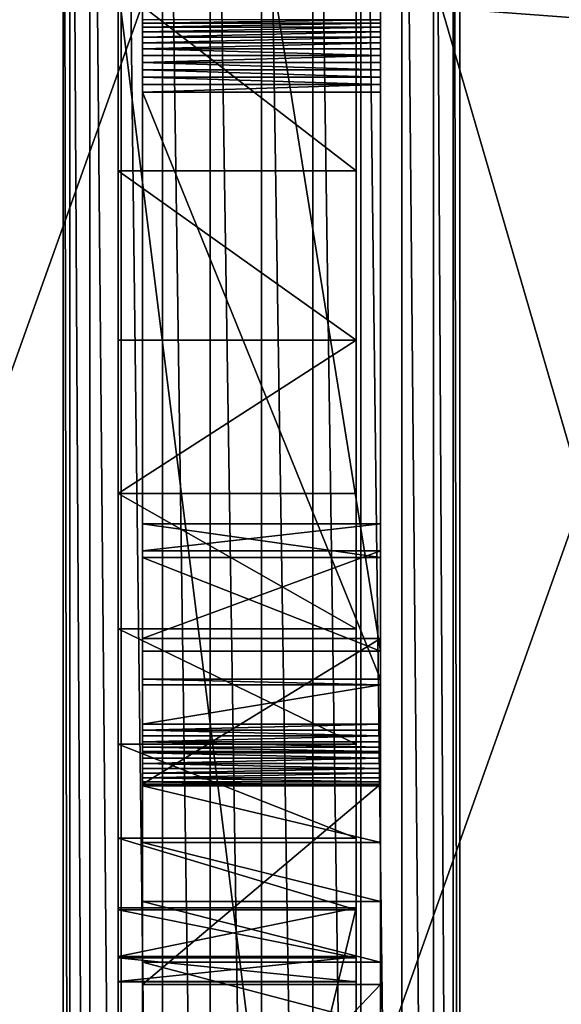
# Model space of a CAD drawing. Extents: x 0 to 96, y 0 to 67.5.
# Drawn here: x 5.1 to 6, y 6.9 to 8.4 of the extents above; entities that cross this region are included whole.
import ezdxf

# ---------------------------------------------------------------- set-up
doc = ezdxf.new("R2010")
doc.units = 0
doc.header["$MEASUREMENT"] = 0
doc.layers.get('0').update_dxf_attribs({"color": 13, "linetype": 'CONTINUOUS'})
doc.layers.add('CADDETAILS-1-FINE', color=1, linetype='CONTINUOUS')

# ---------------------------------------------------------------- blocks, each defined once
blk = doc.blocks.new('SEAT_BASE_PLATE')
mesh = blk.add_polyface()
corners = [(1.6875, 9.3125), (1.6981, 3.5809), (1.6875, 3.5), (1.6981, 9.2316), (1.7294, 3.6562), (1.7294, 9.1562), (1.779, 3.721), (1.779, 9.0915), (1.8437, 3.7706), (1.8437, 9.0419), (1.9191, 3.8019), (1.9191, 9.0106), (2, 3.8125), (2, 9), (2.0809, 3.8019), (2.0809, 9.0106), (2.1562, 3.7706), (2.1562, 9.0419), (2.221, 3.721), (2.221, 9.0915), (2.2706, 3.6562), (2.2706, 9.1562), (2.3019, 3.5809), (2.3019, 9.2316), (2.3125, 3.5), (2.3125, 9.3125), (2.3125, 0.6875), (0.5, 10), (1.6981, 9.3934), (1.7294, 9.4687), (1.779, 9.5335), (1.8437, 9.5831), (1.9191, 9.6144), (3.5, 10), (2, 9.625), (2.0809, 9.6144), (2.1562, 9.5831), (2.221, 9.5335), (2.2706, 9.4687), (2.3019, 9.3934), (3.5, 0), (3.6294, 0.017), (3.6294, 9.983), (3.75, 0.067), (3.75, 9.933), (3.8536, 0.1464), (3.8536, 9.8536), (3.933, 0.25), (3.933, 9.75), (3.983, 0.3706), (3.983, 9.6294), (4, 0.5), (4, 9.5), (0, 9.5), (0.017, 0.3706), (0, 0.5), (0.017, 9.6294), (0.067, 0.25), (0.067, 9.75), (0.1464, 0.1464), (0.1464, 9.8536), (0.25, 0.067), (0.25, 9.933), (0.3706, 0.017), (0.3706, 9.983), (0.5, 0), (1.6875, 0.6875), (1.6981, 0.6066), (1.7294, 0.5312), (1.779, 0.4665), (1.8437, 0.4169), (1.9191, 0.3856), (2, 0.375), (2.0809, 0.3856), (2.1562, 0.4169), (2.221, 0.4665), (2.2706, 0.5312), (2.3019, 0.6066), (1.6981, 3.4191), (1.6981, 0.7684), (1.7294, 3.3437), (1.7294, 0.8437), (1.779, 3.279), (1.779, 0.9085), (1.8437, 3.2294), (1.8437, 0.9581), (1.9191, 3.1981), (1.9191, 0.9894), (2, 3.1875), (2, 1), (2.0809, 3.1981), (2.0809, 0.9894), (2.1562, 3.2294), (2.1562, 0.9581), (2.221, 3.279), (2.221, 0.9085), (2.2706, 3.3437), (2.2706, 0.8437), (2.3019, 3.4191), (2.3019, 0.7684)]
mesh.append_faces([[corners[k] for k in face] for face in [(51, 50, 52), (53, 54, 55)]], dxfattribs={"vtx0": -1})
mesh.append_faces([[corners[k] for k in face] for face in [(1, 3, 4), (4, 5, 6), (6, 7, 8), (8, 9, 10), (10, 11, 12), (12, 13, 14), (14, 15, 16), (16, 17, 18), (18, 19, 20), (20, 21, 22), (22, 23, 24), (0, 27, 28), (28, 27, 29), (29, 27, 30), (30, 27, 31), (31, 27, 32), (32, 33, 34), (34, 33, 35), (35, 33, 36), (36, 33, 37), (37, 33, 38), (38, 33, 39), (39, 33, 25), (40, 33, 41), (41, 42, 43), (43, 44, 45), (45, 46, 47), (47, 48, 49), (49, 50, 51), (54, 56, 57), (57, 58, 59), (59, 60, 61), (61, 62, 63), (63, 64, 65), (65, 71, 40), (78, 66, 2), (66, 78, 79), (79, 80, 81), (81, 82, 83), (83, 84, 85), (85, 86, 87), (87, 88, 89), (89, 90, 91), (91, 92, 93), (93, 94, 95), (95, 96, 97), (97, 98, 99), (99, 24, 26)]], dxfattribs={"vtx0": -1, "vtx1": -1})
mesh.append_faces([[corners[k] for k in face] for face in [(24, 25, 26), (27, 0, 2), (25, 33, 40), (65, 27, 66), (66, 27, 2), (40, 26, 25)]], dxfattribs={"vtx0": -1, "vtx1": -1, "vtx2": -1})
mesh.append_faces([[corners[k] for k in face] for face in [(0, 1, 2), (1, 0, 3), (4, 3, 5), (6, 5, 7), (8, 7, 9), (10, 9, 11), (12, 11, 13), (14, 13, 15), (16, 15, 17), (18, 17, 19), (20, 19, 21), (22, 21, 23), (24, 23, 25), (32, 27, 33), (41, 33, 42), (43, 42, 44), (45, 44, 46), (47, 46, 48), (49, 48, 50), (54, 53, 56), (57, 56, 58), (59, 58, 60), (61, 60, 62), (63, 62, 64), (65, 64, 27), (65, 66, 67), (65, 67, 68), (65, 68, 69), (65, 69, 70), (65, 70, 71), (40, 71, 72), (40, 72, 73), (40, 73, 74), (40, 74, 75), (40, 75, 76), (40, 76, 77), (40, 77, 26), (79, 78, 80), (81, 80, 82), (83, 82, 84), (85, 84, 86), (87, 86, 88), (89, 88, 90), (91, 90, 92), (93, 92, 94), (95, 94, 96), (97, 96, 98), (99, 98, 24)]], dxfattribs={"vtx0": -1, "vtx2": -1})
mesh = blk.add_polyface()
corners = [(1.6875, 0.6875, 0.375), (1.6981, 3.4191, 0.375), (1.6875, 3.5, 0.375), (1.6981, 0.7684, 0.375), (1.7294, 3.3437, 0.375), (1.7294, 0.8437, 0.375), (1.779, 3.279, 0.375), (1.779, 0.9085, 0.375), (1.8437, 3.2294, 0.375), (1.8437, 0.9581, 0.375), (1.9191, 3.1981, 0.375), (1.9191, 0.9894, 0.375), (2, 3.1875, 0.375), (2, 1, 0.375), (2.0809, 3.1981, 0.375), (2.0809, 0.9894, 0.375), (2.1562, 3.2294, 0.375), (2.1562, 0.9581, 0.375), (2.221, 3.279, 0.375), (2.221, 0.9085, 0.375), (2.2706, 3.3437, 0.375), (2.2706, 0.8437, 0.375), (2.3019, 3.4191, 0.375), (2.3019, 0.7684, 0.375), (2.3125, 3.5, 0.375), (2.3125, 0.6875, 0.375), (0.017, 0.3706, 0.375), (0, 9.5, 0.375), (0, 0.5, 0.375), (0.017, 9.6294, 0.375), (0.067, 0.25, 0.375), (0.067, 9.75, 0.375), (0.1464, 0.1464, 0.375), (0.1464, 9.8536, 0.375), (0.25, 0.067, 0.375), (0.25, 9.933, 0.375), (0.3706, 0.017, 0.375), (0.3706, 9.983, 0.375), (0.5, 0, 0.375), (0.5, 10, 0.375), (1.6981, 0.6066, 0.375), (1.7294, 0.5312, 0.375), (1.779, 0.4665, 0.375), (1.8437, 0.4169, 0.375), (1.9191, 0.3856, 0.375), (3.5, 0, 0.375), (2, 0.375, 0.375), (2.0809, 0.3856, 0.375), (2.1562, 0.4169, 0.375), (2.221, 0.4665, 0.375), (2.2706, 0.5312, 0.375), (2.3019, 0.6066, 0.375), (2.3125, 9.3125, 0.375), (1.9191, 9.6144, 0.375), (3.5, 10, 0.375), (1.8437, 9.5831, 0.375), (1.779, 9.5335, 0.375), (1.7294, 9.4687, 0.375), (1.6981, 9.3934, 0.375), (1.6875, 9.3125, 0.375), (2, 9.625, 0.375), (2.0809, 9.6144, 0.375), (2.1562, 9.5831, 0.375), (2.221, 9.5335, 0.375), (2.2706, 9.4687, 0.375), (2.3019, 9.3934, 0.375), (3.6294, 0.017, 0.375), (3.6294, 9.983, 0.375), (3.75, 0.067, 0.375), (3.75, 9.933, 0.375), (3.8536, 0.1464, 0.375), (3.8536, 9.8536, 0.375), (3.933, 0.25, 0.375), (3.933, 9.75, 0.375), (3.983, 0.3706, 0.375), (3.983, 9.6294, 0.375), (4, 0.5, 0.375), (4, 9.5, 0.375), (1.6981, 3.5809, 0.375), (1.6981, 9.2316, 0.375), (1.7294, 3.6562, 0.375), (1.7294, 9.1562, 0.375), (1.779, 3.721, 0.375), (1.779, 9.0915, 0.375), (1.8437, 3.7706, 0.375), (1.8437, 9.0419, 0.375), (1.9191, 3.8019, 0.375), (1.9191, 9.0106, 0.375), (2, 3.8125, 0.375), (2, 9, 0.375), (2.0809, 3.8019, 0.375), (2.0809, 9.0106, 0.375), (2.1562, 3.7706, 0.375), (2.1562, 9.0419, 0.375), (2.221, 3.721, 0.375), (2.221, 9.0915, 0.375), (2.2706, 3.6562, 0.375), (2.2706, 9.1562, 0.375), (2.3019, 3.5809, 0.375), (2.3019, 9.2316, 0.375)]
mesh.append_faces([[corners[k] for k in face] for face in [(26, 27, 28), (75, 76, 77)]], dxfattribs={"vtx0": -1})
mesh.append_faces([[corners[k] for k in face] for face in [(1, 3, 4), (4, 5, 6), (6, 7, 8), (8, 9, 10), (10, 11, 12), (12, 13, 14), (14, 15, 16), (16, 17, 18), (18, 19, 20), (20, 21, 22), (22, 23, 24), (27, 26, 29), (29, 30, 31), (31, 32, 33), (33, 34, 35), (35, 36, 37), (37, 38, 39), (0, 38, 40), (40, 38, 41), (41, 38, 42), (42, 38, 43), (43, 38, 44), (44, 45, 46), (46, 45, 47), (47, 45, 48), (48, 45, 49), (49, 45, 50), (50, 45, 51), (51, 45, 25), (39, 53, 54), (53, 39, 55), (55, 39, 56), (56, 39, 57), (57, 39, 58), (58, 39, 59), (54, 66, 67), (67, 68, 69), (69, 70, 71), (71, 72, 73), (73, 74, 75), (78, 59, 2), (59, 78, 79), (79, 80, 81), (81, 82, 83), (83, 84, 85), (85, 86, 87), (87, 88, 89), (89, 90, 91), (91, 92, 93), (93, 94, 95), (95, 96, 97), (97, 98, 99), (99, 24, 52)]], dxfattribs={"vtx0": -1, "vtx1": -1})
mesh.append_faces([[corners[k] for k in face] for face in [(39, 38, 0), (39, 0, 2), (25, 45, 52), (59, 39, 2), (54, 52, 45), (52, 24, 25)]], dxfattribs={"vtx0": -1, "vtx1": -1, "vtx2": -1})
mesh.append_faces([[corners[k] for k in face] for face in [(0, 1, 2), (1, 0, 3), (4, 3, 5), (6, 5, 7), (8, 7, 9), (10, 9, 11), (12, 11, 13), (14, 13, 15), (16, 15, 17), (18, 17, 19), (20, 19, 21), (22, 21, 23), (24, 23, 25), (29, 26, 30), (31, 30, 32), (33, 32, 34), (35, 34, 36), (37, 36, 38), (44, 38, 45), (54, 53, 60), (54, 60, 61), (54, 61, 62), (54, 62, 63), (54, 63, 64), (54, 64, 65), (54, 65, 52), (54, 45, 66), (67, 66, 68), (69, 68, 70), (71, 70, 72), (73, 72, 74), (75, 74, 76), (79, 78, 80), (81, 80, 82), (83, 82, 84), (85, 84, 86), (87, 86, 88), (89, 88, 90), (91, 90, 92), (93, 92, 94), (95, 94, 96), (97, 96, 98), (99, 98, 24)]], dxfattribs={"vtx0": -1, "vtx2": -1})
blk = doc.blocks.new('GROUP_8')
mesh = blk.add_polyface()
corners = [(64, 0, 0.375), (60, 13.75, 0.375), (60, 0, 0.375), (64, 13.75, 0.375)]
mesh.append_faces([[corners[k] for k in face] for face in [(0, 1, 2), (1, 0, 3)]], dxfattribs={"vtx0": -1})
mesh = blk.add_polyface()
corners = [(60, 13.75), (64, 0), (60, 0), (64, 13.75)]
mesh.append_faces([[corners[k] for k in face] for face in [(0, 1, 2), (1, 0, 3)]], dxfattribs={"vtx0": -1})
blk = doc.blocks.new('GROUP_2')
mesh = blk.add_polyface()
corners = [(0, 2.7366), (2.5, 9.7371, 15.7233), (2.5, 2.7366), (0, 9.7371, 15.7233)]
mesh.append_faces([[corners[k] for k in face] for face in [(0, 1, 2), (1, 0, 3)]], dxfattribs={"vtx0": -1})
mesh = blk.add_polyface()
corners = [(2.5, 7.0283, 15.7858), (0, 0), (2.5, 0), (0, 7.0283, 15.7858)]
mesh.append_faces([[corners[k] for k in face] for face in [(0, 1, 2), (1, 0, 3)]], dxfattribs={"vtx0": -1})
blk = doc.blocks.new('GROUP_18')
for p, q in [((0, 0), (0, 1.55, 3.4814)), ((0, 1.55, 3.4814), (0.375, 1.55, 3.4814)), ((0.375, 0), (0.375, 1.55, 3.4814))]:
    blk.add_line(p, q)
at = {"layer": 'CADDETAILS-1-FINE'}
for p, q in [((0, 3), (0, 0)), ((0.375, 3), (0.375, 0)), ((0, 2.711, 0.1784), (0.375, 2.711, 0.1784)), ((0, 2.444, 0.3884), (0.375, 2.444, 0.3884)), ((0, 2.2024, 0.6272), (0.375, 2.2024, 0.6272)), ((0, 1.9894, 0.8918), (0.375, 1.9894, 0.8918)), ((0, 1.8077, 1.1787), (0.375, 1.8077, 1.1787)), ((0, 1.6596, 1.4844), (0.375, 1.6596, 1.4844)), ((0, 1.5469, 1.8048), (0.375, 1.5469, 1.8048)), ((0, 1.4731, 3.1505), (0.375, 1.4731, 3.1505)), ((0, 1.4727, 3.1482), (0.375, 1.4727, 3.1482)), ((0, 1.4712, 2.1359), (0.375, 1.4712, 2.1359)), ((0, 1.4341, 2.8131), (0.375, 1.4341, 2.8131)), ((0, 1.4335, 2.4735), (0.375, 1.4335, 2.4735))]:
    blk.add_line(p, q, dxfattribs=at)
at = {"layer": 'CADDETAILS-1-FINE', "extrusion": (-1, -4.88374e-15, -8.12909e-15)}
for centre in [(-4.429, 2.6378), (-4.429, 2.6378, -0.375)]:
    blk.add_arc(centre, 3, 298.4454, 9.8403, dxfattribs=at)
at = {"layer": 'CADDETAILS-1-FINE', "extrusion": (-1, -1.40272e-14, 2.28205e-15)}
for centre in [(-4.429, 2.6378), (-4.429, 2.6378, -0.375)]:
    blk.add_arc(centre, 3, 9.8403, 16.3307, dxfattribs=at)
mesh = blk.add_polyface()
corners = [(0, 0), (0, 1.4341, 2.8131), (0, 1.4335, 2.4735), (0, 1.4727, 3.1482), (0, 1.4731, 3.1505), (0, 1.55, 3.4814), (0, 2.711, 0.1784), (0, 3), (0, 2.444, 0.3884), (0, 2.2024, 0.6272), (0, 1.9894, 0.8918), (0, 1.8077, 1.1787), (0, 1.6596, 1.4844), (0, 1.5469, 1.8048), (0, 1.4712, 2.1359)]
mesh.append_faces([[corners[k] for k in face] for face in [(4, 0, 5), (0, 6, 7)]], dxfattribs={"vtx0": -1})
mesh.append_faces([[corners[k] for k in face] for face in [(1, 0, 3), (3, 0, 4), (6, 0, 8), (8, 0, 9), (9, 0, 10), (10, 0, 11), (11, 0, 12), (12, 0, 13), (13, 0, 14), (14, 0, 2)]], dxfattribs={"vtx0": -1, "vtx1": -1})
mesh.append_faces([[corners[k] for k in face] for face in [(0, 1, 2)]], dxfattribs={"vtx0": -1, "vtx2": -1})
mesh = blk.add_polyface()
corners = [(0, 3), (0.375, 0), (0, 0), (0.375, 3)]
mesh.append_faces([[corners[k] for k in face] for face in [(0, 1, 2), (1, 0, 3)]], dxfattribs={"vtx0": -1})
mesh = blk.add_polyface()
corners = [(0.375, 2.711, 0.1784), (0, 3), (0, 2.711, 0.1784), (0.375, 3)]
mesh.append_faces([[corners[k] for k in face] for face in [(0, 1, 2), (1, 0, 3)]], dxfattribs={"vtx0": -1})
mesh = blk.add_polyface()
corners = [(0.375, 0), (0.375, 1.4712, 2.1359), (0.375, 1.4335, 2.4735), (0.375, 1.5469, 1.8048), (0.375, 1.6596, 1.4844), (0.375, 1.8077, 1.1787), (0.375, 1.9894, 0.8918), (0.375, 2.2024, 0.6272), (0.375, 2.444, 0.3884), (0.375, 2.711, 0.1784), (0.375, 3), (0.375, 1.4731, 3.1505), (0.375, 1.55, 3.4814), (0.375, 1.4727, 3.1482), (0.375, 1.4341, 2.8131)]
mesh.append_faces([[corners[k] for k in face] for face in [(9, 0, 10), (0, 11, 12)]], dxfattribs={"vtx0": -1})
mesh.append_faces([[corners[k] for k in face] for face in [(1, 0, 3), (3, 0, 4), (4, 0, 5), (5, 0, 6), (6, 0, 7), (7, 0, 8), (8, 0, 9), (11, 0, 13), (13, 0, 14), (14, 0, 2)]], dxfattribs={"vtx0": -1, "vtx1": -1})
mesh.append_faces([[corners[k] for k in face] for face in [(0, 1, 2)]], dxfattribs={"vtx0": -1, "vtx2": -1})
mesh = blk.add_polyface()
corners = [(0.375, 2.444, 0.3884), (0, 2.711, 0.1784), (0, 2.444, 0.3884), (0.375, 2.711, 0.1784)]
mesh.append_faces([[corners[k] for k in face] for face in [(0, 1, 2), (1, 0, 3)]], dxfattribs={"vtx0": -1})
mesh = blk.add_polyface()
corners = [(0, 2.2024, 0.6272), (0.375, 2.444, 0.3884), (0, 2.444, 0.3884), (0.375, 2.2024, 0.6272)]
mesh.append_faces([[corners[k] for k in face] for face in [(0, 1, 2), (1, 0, 3)]], dxfattribs={"vtx0": -1})
mesh = blk.add_polyface()
corners = [(0, 2.2024, 0.6272), (0.375, 1.9894, 0.8918), (0.375, 2.2024, 0.6272), (0, 1.9894, 0.8918)]
mesh.append_faces([[corners[k] for k in face] for face in [(0, 1, 2), (1, 0, 3)]], dxfattribs={"vtx0": -1})
mesh = blk.add_polyface()
corners = [(0, 1.9894, 0.8918), (0.375, 1.8077, 1.1787), (0.375, 1.9894, 0.8918), (0, 1.8077, 1.1787)]
mesh.append_faces([[corners[k] for k in face] for face in [(0, 1, 2), (1, 0, 3)]], dxfattribs={"vtx0": -1})
mesh = blk.add_polyface()
corners = [(0, 1.8077, 1.1787), (0.375, 1.6596, 1.4844), (0.375, 1.8077, 1.1787), (0, 1.6596, 1.4844)]
mesh.append_faces([[corners[k] for k in face] for face in [(0, 1, 2), (1, 0, 3)]], dxfattribs={"vtx0": -1})
mesh = blk.add_polyface()
corners = [(0, 1.6596, 1.4844), (0.375, 1.5469, 1.8048), (0.375, 1.6596, 1.4844), (0, 1.5469, 1.8048)]
mesh.append_faces([[corners[k] for k in face] for face in [(0, 1, 2), (1, 0, 3)]], dxfattribs={"vtx0": -1})
mesh = blk.add_polyface()
corners = [(0.375, 1.55, 3.4814), (0, 0), (0.375, 0), (0, 1.55, 3.4814)]
mesh.append_faces([[corners[k] for k in face] for face in [(0, 1, 2), (1, 0, 3)]], dxfattribs={"vtx0": -1})
mesh = blk.add_polyface()
corners = [(0, 1.4731, 3.1505), (0.375, 1.55, 3.4814), (0.375, 1.4731, 3.1505), (0, 1.55, 3.4814)]
mesh.append_faces([[corners[k] for k in face] for face in [(0, 1, 2), (1, 0, 3)]], dxfattribs={"vtx0": -1})
mesh = blk.add_polyface()
corners = [(0, 1.5469, 1.8048), (0.375, 1.4712, 2.1359), (0.375, 1.5469, 1.8048), (0, 1.4712, 2.1359)]
mesh.append_faces([[corners[k] for k in face] for face in [(0, 1, 2), (1, 0, 3)]], dxfattribs={"vtx0": -1})
mesh = blk.add_polyface()
corners = [(0, 1.4727, 3.1482), (0.375, 1.4731, 3.1505), (0.375, 1.4727, 3.1482), (0, 1.4731, 3.1505)]
mesh.append_faces([[corners[k] for k in face] for face in [(0, 1, 2), (1, 0, 3)]], dxfattribs={"vtx0": -1})
mesh = blk.add_polyface()
corners = [(0, 1.4341, 2.8131), (0.375, 1.4727, 3.1482), (0.375, 1.4341, 2.8131), (0, 1.4727, 3.1482)]
mesh.append_faces([[corners[k] for k in face] for face in [(0, 1, 2), (1, 0, 3)]], dxfattribs={"vtx0": -1})
mesh = blk.add_polyface()
corners = [(0, 1.4712, 2.1359), (0.375, 1.4335, 2.4735), (0.375, 1.4712, 2.1359), (0, 1.4335, 2.4735)]
mesh.append_faces([[corners[k] for k in face] for face in [(0, 1, 2), (1, 0, 3)]], dxfattribs={"vtx0": -1})
mesh = blk.add_polyface()
corners = [(0, 1.4335, 2.4735), (0.375, 1.4341, 2.8131), (0.375, 1.4335, 2.4735), (0, 1.4341, 2.8131)]
mesh.append_faces([[corners[k] for k in face] for face in [(0, 1, 2), (1, 0, 3)]], dxfattribs={"vtx0": -1})
blk = doc.blocks.new('GROUP_17')
for p, q in [((0, 6.0232, 5.25), (0, 3.6857)), ((0.375, 6.0232, 5.25), (0.375, 3.6857)), ((0, 3.6857), (0.375, 3.6857))]:
    blk.add_line(p, q)
at = {"layer": 'CADDETAILS-1-FINE'}
for p, q in [((0, 4.6749, 4.1884), (0.375, 4.6749, 4.1884)), ((0, 4.6685, 4.1783), (0.375, 4.6685, 4.1783)), ((0, 4.6612, 4.1688), (0.375, 4.6612, 4.1688)), ((0, 4.653, 4.1601), (0.375, 4.653, 4.1601)), ((0, 4.6439, 4.1522), (0.375, 4.6439, 4.1522)), ((0, 4.6342, 4.1452), (0.375, 4.6342, 4.1452)), ((0, 4.6238, 4.1391), (0.375, 4.6238, 4.1391)), ((0, 4.613, 4.1341), (0.375, 4.613, 4.1341)), ((0, 4.6016, 4.1301), (0.375, 4.6016, 4.1301)), ((0, 4.59, 4.1273), (0.375, 4.59, 4.1273)), ((0, 4.5781, 4.1256), (0.375, 4.5781, 4.1256)), ((0, 4.5661, 4.125), (0.375, 4.5661, 4.125)), ((0, 3.6416, 4.125), (0, 4.5661, 4.125)), ((0.375, 3.6416, 4.125), (0.375, 4.5661, 4.125)), ((0, 3.8865, 1.2191), (0, 3.8334, 0.6017)), ((0, 3.8435, 1.8372), (0, 3.8865, 1.2191)), ((0.375, 3.8435, 1.8372), (0.375, 3.8865, 1.2191)), ((0.375, 3.8865, 1.2191), (0.375, 3.8334, 0.6017)), ((0, 3.7056, 2.4413), (0, 3.8435, 1.8372)), ((0, 3.8334, 0.6017), (0, 3.6857)), ((0.375, 3.7056, 2.4413), (0.375, 3.8435, 1.8372)), ((0.375, 3.8334, 0.6017), (0.375, 3.6857)), ((0, 3.476, 3.0168), (0, 3.7056, 2.4413)), ((0.375, 3.476, 3.0168), (0.375, 3.7056, 2.4413)), ((0, 3.6416, 4.125), (0.375, 3.6416, 4.125)), ((0, 3.6324, 4.1253), (0, 3.6416, 4.125)), ((0, 3.6324, 4.1253), (0.375, 3.6324, 4.1253)), ((0, 3.5706, 4.125), (0, 3.6324, 4.1253)), ((0.375, 3.6324, 4.1253), (0.375, 3.6416, 4.125)), ((0.375, 3.5706, 4.125), (0.375, 3.6324, 4.1253)), ((0, 3.5706, 4.125), (0.375, 3.5706, 4.125)), ((0, 3.5706, 4.125), (0, 3.5614, 4.1253)), ((0.375, 3.5706, 4.125), (0.375, 3.5614, 4.1253)), ((0, 3.5614, 4.1253), (0.375, 3.5614, 4.1253)), ((0, 3.5614, 4.1253), (0, 3.5522, 4.1264)), ((0, 3.5522, 4.1264), (0.375, 3.5522, 4.1264)), ((0, 3.5522, 4.1264), (0, 3.5431, 4.1281)), ((0.375, 3.5614, 4.1253), (0.375, 3.5522, 4.1264)), ((0.375, 3.5522, 4.1264), (0.375, 3.5431, 4.1281)), ((0, 3.5431, 4.1281), (0.375, 3.5431, 4.1281)), ((0, 3.5431, 4.1281), (0, 3.5342, 4.1304)), ((0.375, 3.5431, 4.1281), (0.375, 3.5342, 4.1304)), ((0, 3.5342, 4.1304), (0.375, 3.5342, 4.1304)), ((0, 3.5342, 4.1304), (0, 3.5276, 4.1326)), ((0, 3.5276, 4.1326), (0.375, 3.5276, 4.1326)), ((0, 3.5276, 4.1326), (0, 3.5254, 4.1335)), ((0, 3.5254, 4.1335), (0.375, 3.5254, 4.1335)), ((0, 3.5254, 4.1335), (0, 3.517, 4.1371)), ((0.375, 3.5342, 4.1304), (0.375, 3.5276, 4.1326)), ((0.375, 3.5276, 4.1326), (0.375, 3.5254, 4.1335)), ((0.375, 3.5254, 4.1335), (0.375, 3.517, 4.1371)), ((0, 3.517, 4.1371), (0.375, 3.517, 4.1371)), ((0, 3.517, 4.1371), (0, 3.5088, 4.1414)), ((0, 3.5088, 4.1414), (0.375, 3.5088, 4.1414)), ((0, 3.5088, 4.1414), (0, 3.5009, 4.1463)), ((0.375, 3.517, 4.1371), (0.375, 3.5088, 4.1414)), ((0.375, 3.5088, 4.1414), (0.375, 3.5009, 4.1463)), ((0, 3.5009, 4.1463), (0.375, 3.5009, 4.1463)), ((0, 3.5009, 4.1463), (0, 3.4934, 4.1517)), ((0, 3.4934, 4.1517), (0.375, 3.4934, 4.1517)), ((0, 3.4934, 4.1517), (0, 3.4864, 4.1577)), ((0.375, 3.5009, 4.1463), (0.375, 3.4934, 4.1517)), ((0.375, 3.4934, 4.1517), (0.375, 3.4864, 4.1577)), ((0, 3.4864, 4.1577), (0.375, 3.4864, 4.1577)), ((0, 3.4864, 4.1577), (0, 3.4798, 4.1641)), ((0, 3.4798, 4.1641), (0.375, 3.4798, 4.1641)), ((0, 3.4798, 4.1641), (0, 3.4737, 4.1711)), ((0, 3.1604, 3.5499), (0, 3.476, 3.0168)), ((0.375, 3.4864, 4.1577), (0.375, 3.4798, 4.1641)), ((0.375, 3.4798, 4.1641), (0.375, 3.4737, 4.1711)), ((0.375, 3.1604, 3.5499), (0.375, 3.476, 3.0168)), ((0, 3.4737, 4.1711), (0.375, 3.4737, 4.1711)), ((0, 3.3842, 4.2777), (0, 3.4737, 4.1711)), ((0.375, 3.3842, 4.2777), (0.375, 3.4737, 4.1711)), ((0, 3.3842, 4.2777), (0.375, 3.3842, 4.2777)), ((0, 3.2916, 4.3815), (0, 3.3842, 4.2777)), ((0.375, 3.2916, 4.3815), (0.375, 3.3842, 4.2777)), ((0, 3.2916, 4.3815), (0.375, 3.2916, 4.3815)), ((0, 3.1959, 4.4825), (0, 3.2916, 4.3815)), ((0.375, 3.1959, 4.4825), (0.375, 3.2916, 4.3815)), ((0, 3.1959, 4.4825), (0.375, 3.1959, 4.4825)), ((0, 3.0972, 4.5806), (0, 3.1959, 4.4825)), ((0.375, 3.0972, 4.5806), (0.375, 3.1959, 4.4825)), ((0, 2.7661, 4.028), (0, 3.1604, 3.5499)), ((0.375, 2.7661, 4.028), (0.375, 3.1604, 3.5499))]:
    blk.add_line(p, q, dxfattribs=at)
at = {"layer": 'CADDETAILS-1-FINE', "extrusion": (-1, -3.11718e-13, 1.38398e-13)}
for centre in [(-4.5661, 4.25), (-4.5661, 4.25, -0.375)]:
    blk.add_arc(centre, 0.125, 204, 270, dxfattribs=at)
mesh = blk.add_polyface()
corners = [(0, 2.2111, 5.25), (0, 0.6161, 5.1845), (0, 0, 5.25), (0, 1.2148, 5.0247), (0, 1.7815, 4.7743), (0, 2.1567, 4.5321), (0, 2.3028, 4.4394), (0, 2.3155, 5.1875), (0, 2.7661, 4.028), (0, 2.3304, 5.1783), (0, 2.4474, 5.103), (0, 2.5621, 5.0242), (0, 2.6743, 4.942), (0, 2.7841, 4.8565), (0, 3.1604, 3.5499), (0, 2.8912, 4.7677), (0, 2.9167, 4.7457), (0, 2.9956, 4.6757), (0, 3.0972, 4.5806), (0, 3.1959, 4.4825), (0, 3.476, 3.0168), (0, 3.2916, 4.3815), (0, 3.3842, 4.2777), (0, 3.4737, 4.1711), (0, 3.4798, 4.1641), (0, 3.7056, 2.4413), (0, 3.4864, 4.1577), (0, 3.4934, 4.1517), (0, 3.5009, 4.1463), (0, 3.5088, 4.1414), (0, 3.517, 4.1371), (0, 3.5254, 4.1335), (0, 3.5276, 4.1326), (0, 3.5342, 4.1304), (0, 3.5431, 4.1281), (0, 3.5522, 4.1264), (0, 3.5614, 4.1253), (0, 3.5706, 4.125), (0, 3.6324, 4.1253), (0, 3.6416, 4.125), (0, 4.5661, 4.125), (0, 3.8435, 1.8372), (0, 3.8865, 1.2191), (0, 3.8334, 0.6017), (0, 6.0232, 5.25), (0, 3.6857), (0, 4.6439, 4.1522), (0, 4.6342, 4.1452), (0, 4.6238, 4.1391), (0, 4.613, 4.1341), (0, 4.6016, 4.1301), (0, 4.59, 4.1273), (0, 4.5781, 4.1256), (0, 4.653, 4.1601), (0, 4.6612, 4.1688), (0, 4.6685, 4.1783), (0, 4.6749, 4.1884), (0, 4.6803, 4.1992), (0, 5.0491, 5.0275), (0, 5.0653, 5.0597), (0, 5.0845, 5.0901), (0, 5.1066, 5.1185), (0, 5.1312, 5.1448), (0, 5.1583, 5.1685), (0, 5.1844, 5.1875), (0, 5.1875, 5.1895), (0, 5.2186, 5.2076), (0, 5.2512, 5.2227), (0, 5.2852, 5.2346), (0, 5.3202, 5.2431), (0, 5.3558, 5.2483), (0, 5.3917, 5.25)]
mesh.append_faces([[corners[k] for k in face] for face in [(0, 1, 2), (43, 44, 45), (44, 70, 71)]], dxfattribs={"vtx0": -1})
mesh.append_faces([[corners[k] for k in face] for face in [(1, 0, 3), (3, 0, 4), (4, 0, 5), (5, 0, 6), (6, 7, 8), (8, 13, 14), (14, 19, 20), (20, 24, 25), (25, 40, 41), (41, 40, 42), (46, 42, 47), (47, 42, 48), (48, 42, 49), (49, 42, 50), (50, 42, 51), (51, 42, 52), (52, 42, 40)]], dxfattribs={"vtx0": -1, "vtx1": -1})
mesh.append_faces([[corners[k] for k in face] for face in [(44, 42, 46)]], dxfattribs={"vtx0": -1, "vtx1": -1, "vtx2": -1})
mesh.append_faces([[corners[k] for k in face] for face in [(6, 0, 7), (8, 7, 9), (8, 9, 10), (8, 10, 11), (8, 11, 12), (8, 12, 13), (14, 13, 15), (14, 15, 16), (14, 16, 17), (14, 17, 18), (14, 18, 19), (20, 19, 21), (20, 21, 22), (20, 22, 23), (20, 23, 24), (25, 24, 26), (25, 26, 27), (25, 27, 28), (25, 28, 29), (25, 29, 30), (25, 30, 31), (25, 31, 32), (25, 32, 33), (25, 33, 34), (25, 34, 35), (25, 35, 36), (25, 36, 37), (25, 37, 38), (25, 38, 39), (25, 39, 40), (44, 43, 42), (44, 46, 53), (44, 53, 54), (44, 54, 55), (44, 55, 56), (44, 56, 57), (44, 57, 58), (44, 58, 59), (44, 59, 60), (44, 60, 61), (44, 61, 62), (44, 62, 63), (44, 63, 64), (44, 64, 65), (44, 65, 66), (44, 66, 67), (44, 67, 68), (44, 68, 69), (44, 69, 70)]], dxfattribs={"vtx0": -1, "vtx2": -1})
mesh = blk.add_polyface()
corners = [(0, 6.0232, 5.25), (0.375, 3.6857), (0, 3.6857), (0.375, 6.0232, 5.25)]
mesh.append_faces([[corners[k] for k in face] for face in [(0, 1, 2), (1, 0, 3)]], dxfattribs={"vtx0": -1})
mesh = blk.add_polyface()
corners = [(0.375, 6.0232, 5.25), (0.375, 3.8334, 0.6017), (0.375, 3.6857), (0.375, 3.8865, 1.2191), (0.375, 4.6439, 4.1522), (0.375, 4.6342, 4.1452), (0.375, 4.6238, 4.1391), (0.375, 4.613, 4.1341), (0.375, 4.6016, 4.1301), (0.375, 4.59, 4.1273), (0.375, 4.5781, 4.1256), (0.375, 4.5661, 4.125), (0.375, 4.653, 4.1601), (0.375, 4.6612, 4.1688), (0.375, 4.6685, 4.1783), (0.375, 4.6749, 4.1884), (0.375, 4.6803, 4.1992), (0.375, 5.0491, 5.0275), (0.375, 5.0653, 5.0597), (0.375, 5.0845, 5.0901), (0.375, 5.1066, 5.1185), (0.375, 5.1312, 5.1448), (0.375, 5.1583, 5.1685), (0.375, 5.1844, 5.1875), (0.375, 5.1875, 5.1895), (0.375, 5.2186, 5.2076), (0.375, 5.2512, 5.2227), (0.375, 5.2852, 5.2346), (0.375, 5.3202, 5.2431), (0.375, 5.3558, 5.2483), (0.375, 5.3917, 5.25), (0.375, 0.6161, 5.1845), (0.375, 2.2111, 5.25), (0.375, 0, 5.25), (0.375, 1.2148, 5.0247), (0.375, 1.7815, 4.7743), (0.375, 2.1567, 4.5321), (0.375, 2.3028, 4.4394), (0.375, 2.3155, 5.1875), (0.375, 2.7661, 4.028), (0.375, 2.3304, 5.1783), (0.375, 2.4474, 5.103), (0.375, 2.5621, 5.0242), (0.375, 2.6743, 4.942), (0.375, 2.7841, 4.8565), (0.375, 3.1604, 3.5499), (0.375, 2.8912, 4.7677), (0.375, 2.9167, 4.7457), (0.375, 2.9956, 4.6757), (0.375, 3.0972, 4.5806), (0.375, 3.1959, 4.4825), (0.375, 3.476, 3.0168), (0.375, 3.2916, 4.3815), (0.375, 3.3842, 4.2777), (0.375, 3.4737, 4.1711), (0.375, 3.4798, 4.1641), (0.375, 3.7056, 2.4413), (0.375, 3.4864, 4.1577), (0.375, 3.4934, 4.1517), (0.375, 3.5009, 4.1463), (0.375, 3.5088, 4.1414), (0.375, 3.517, 4.1371), (0.375, 3.5254, 4.1335), (0.375, 3.5276, 4.1326), (0.375, 3.5342, 4.1304), (0.375, 3.5431, 4.1281), (0.375, 3.5522, 4.1264), (0.375, 3.5614, 4.1253), (0.375, 3.5706, 4.125), (0.375, 3.6324, 4.1253), (0.375, 3.6416, 4.125), (0.375, 3.8435, 1.8372)]
mesh.append_faces([[corners[k] for k in face] for face in [(0, 1, 2), (29, 0, 30), (31, 32, 33)]], dxfattribs={"vtx0": -1})
mesh.append_faces([[corners[k] for k in face] for face in [(1, 0, 3), (4, 0, 12), (12, 0, 13), (13, 0, 14), (14, 0, 15), (15, 0, 16), (16, 0, 17), (17, 0, 18), (18, 0, 19), (19, 0, 20), (20, 0, 21), (21, 0, 22), (22, 0, 23), (23, 0, 24), (24, 0, 25), (25, 0, 26), (26, 0, 27), (27, 0, 28), (28, 0, 29), (32, 37, 38), (38, 39, 40), (40, 39, 41), (41, 39, 42), (42, 39, 43), (43, 39, 44), (44, 45, 46), (46, 45, 47), (47, 45, 48), (48, 45, 49), (49, 45, 50), (50, 51, 52), (52, 51, 53), (53, 51, 54), (54, 51, 55), (55, 56, 57), (57, 56, 58), (58, 56, 59), (59, 56, 60), (60, 56, 61), (61, 56, 62), (62, 56, 63), (63, 56, 64), (64, 56, 65), (65, 56, 66), (66, 56, 67), (67, 56, 68), (68, 56, 69), (69, 56, 70), (70, 56, 11)]], dxfattribs={"vtx0": -1, "vtx1": -1})
mesh.append_faces([[corners[k] for k in face] for face in [(3, 0, 4)]], dxfattribs={"vtx0": -1, "vtx1": -1, "vtx2": -1})
mesh.append_faces([[corners[k] for k in face] for face in [(3, 4, 5), (3, 5, 6), (3, 6, 7), (3, 7, 8), (3, 8, 9), (3, 9, 10), (3, 10, 11), (32, 31, 34), (32, 34, 35), (32, 35, 36), (32, 36, 37), (38, 37, 39), (44, 39, 45), (50, 45, 51), (55, 51, 56), (11, 56, 71), (11, 71, 3)]], dxfattribs={"vtx0": -1, "vtx2": -1})
mesh = blk.add_polyface()
corners = [(0.375, 4.6803, 4.1992), (0, 4.6749, 4.1884), (0.375, 4.6749, 4.1884), (0, 4.6803, 4.1992)]
mesh.append_faces([[corners[k] for k in face] for face in [(0, 1, 2), (1, 0, 3)]], dxfattribs={"vtx0": -1})
mesh = blk.add_polyface()
corners = [(0.375, 4.6749, 4.1884), (0, 4.6685, 4.1783), (0.375, 4.6685, 4.1783), (0, 4.6749, 4.1884)]
mesh.append_faces([[corners[k] for k in face] for face in [(0, 1, 2), (1, 0, 3)]], dxfattribs={"vtx0": -1})
mesh = blk.add_polyface()
corners = [(0.375, 4.6685, 4.1783), (0, 4.6612, 4.1688), (0.375, 4.6612, 4.1688), (0, 4.6685, 4.1783)]
mesh.append_faces([[corners[k] for k in face] for face in [(0, 1, 2), (1, 0, 3)]], dxfattribs={"vtx0": -1})
mesh = blk.add_polyface()
corners = [(0.375, 4.6612, 4.1688), (0, 4.653, 4.1601), (0.375, 4.653, 4.1601), (0, 4.6612, 4.1688)]
mesh.append_faces([[corners[k] for k in face] for face in [(0, 1, 2), (1, 0, 3)]], dxfattribs={"vtx0": -1})
mesh = blk.add_polyface()
corners = [(0, 4.6439, 4.1522), (0.375, 4.653, 4.1601), (0, 4.653, 4.1601), (0.375, 4.6439, 4.1522)]
mesh.append_faces([[corners[k] for k in face] for face in [(0, 1, 2), (1, 0, 3)]], dxfattribs={"vtx0": -1})
mesh = blk.add_polyface()
corners = [(0, 4.6342, 4.1452), (0.375, 4.6439, 4.1522), (0, 4.6439, 4.1522), (0.375, 4.6342, 4.1452)]
mesh.append_faces([[corners[k] for k in face] for face in [(0, 1, 2), (1, 0, 3)]], dxfattribs={"vtx0": -1})
mesh = blk.add_polyface()
corners = [(0.375, 4.6238, 4.1391), (0, 4.6342, 4.1452), (0, 4.6238, 4.1391), (0.375, 4.6342, 4.1452)]
mesh.append_faces([[corners[k] for k in face] for face in [(0, 1, 2), (1, 0, 3)]], dxfattribs={"vtx0": -1})
mesh = blk.add_polyface()
corners = [(0, 4.613, 4.1341), (0.375, 4.6238, 4.1391), (0, 4.6238, 4.1391), (0.375, 4.613, 4.1341)]
mesh.append_faces([[corners[k] for k in face] for face in [(0, 1, 2), (1, 0, 3)]], dxfattribs={"vtx0": -1})
mesh = blk.add_polyface()
corners = [(0.375, 4.6016, 4.1301), (0, 4.613, 4.1341), (0, 4.6016, 4.1301), (0.375, 4.613, 4.1341)]
mesh.append_faces([[corners[k] for k in face] for face in [(0, 1, 2), (1, 0, 3)]], dxfattribs={"vtx0": -1})
mesh = blk.add_polyface()
corners = [(0.375, 4.59, 4.1273), (0, 4.6016, 4.1301), (0, 4.59, 4.1273), (0.375, 4.6016, 4.1301)]
mesh.append_faces([[corners[k] for k in face] for face in [(0, 1, 2), (1, 0, 3)]], dxfattribs={"vtx0": -1})
mesh = blk.add_polyface()
corners = [(0.375, 4.5781, 4.1256), (0, 4.59, 4.1273), (0, 4.5781, 4.1256), (0.375, 4.59, 4.1273)]
mesh.append_faces([[corners[k] for k in face] for face in [(0, 1, 2), (1, 0, 3)]], dxfattribs={"vtx0": -1})
mesh = blk.add_polyface()
corners = [(0, 4.5661, 4.125), (0.375, 4.5781, 4.1256), (0, 4.5781, 4.1256), (0.375, 4.5661, 4.125)]
mesh.append_faces([[corners[k] for k in face] for face in [(0, 1, 2), (1, 0, 3)]], dxfattribs={"vtx0": -1})
mesh = blk.add_polyface()
corners = [(0.375, 3.6416, 4.125), (0, 4.5661, 4.125), (0, 3.6416, 4.125), (0.375, 4.5661, 4.125)]
mesh.append_faces([[corners[k] for k in face] for face in [(0, 1, 2), (1, 0, 3)]], dxfattribs={"vtx0": -1})
mesh = blk.add_polyface()
corners = [(0.375, 3.8865, 1.2191), (0, 3.8435, 1.8372), (0, 3.8865, 1.2191), (0.375, 3.8435, 1.8372)]
mesh.append_faces([[corners[k] for k in face] for face in [(0, 1, 2), (1, 0, 3)]], dxfattribs={"vtx0": -1})
mesh = blk.add_polyface()
corners = [(0.375, 3.8334, 0.6017), (0, 3.8865, 1.2191), (0, 3.8334, 0.6017), (0.375, 3.8865, 1.2191)]
mesh.append_faces([[corners[k] for k in face] for face in [(0, 1, 2), (1, 0, 3)]], dxfattribs={"vtx0": -1})
mesh = blk.add_polyface()
corners = [(0.375, 3.8435, 1.8372), (0, 3.7056, 2.4413), (0, 3.8435, 1.8372), (0.375, 3.7056, 2.4413)]
mesh.append_faces([[corners[k] for k in face] for face in [(0, 1, 2), (1, 0, 3)]], dxfattribs={"vtx0": -1})
mesh = blk.add_polyface()
corners = [(0.375, 3.6857), (0, 3.8334, 0.6017), (0, 3.6857), (0.375, 3.8334, 0.6017)]
mesh.append_faces([[corners[k] for k in face] for face in [(0, 1, 2), (1, 0, 3)]], dxfattribs={"vtx0": -1})
mesh = blk.add_polyface()
corners = [(0.375, 3.7056, 2.4413), (0, 3.476, 3.0168), (0, 3.7056, 2.4413), (0.375, 3.476, 3.0168)]
mesh.append_faces([[corners[k] for k in face] for face in [(0, 1, 2), (1, 0, 3)]], dxfattribs={"vtx0": -1})
mesh = blk.add_polyface()
corners = [(0.375, 3.6324, 4.1253), (0, 3.6416, 4.125), (0, 3.6324, 4.1253), (0.375, 3.6416, 4.125)]
mesh.append_faces([[corners[k] for k in face] for face in [(0, 1, 2), (1, 0, 3)]], dxfattribs={"vtx0": -1})
mesh = blk.add_polyface()
corners = [(0, 3.5706, 4.125), (0.375, 3.6324, 4.1253), (0, 3.6324, 4.1253), (0.375, 3.5706, 4.125)]
mesh.append_faces([[corners[k] for k in face] for face in [(0, 1, 2), (1, 0, 3)]], dxfattribs={"vtx0": -1})
mesh = blk.add_polyface()
corners = [(0, 3.5614, 4.1253), (0.375, 3.5706, 4.125), (0, 3.5706, 4.125), (0.375, 3.5614, 4.1253)]
mesh.append_faces([[corners[k] for k in face] for face in [(0, 1, 2), (1, 0, 3)]], dxfattribs={"vtx0": -1})
mesh = blk.add_polyface()
corners = [(0.375, 3.5522, 4.1264), (0, 3.5614, 4.1253), (0, 3.5522, 4.1264), (0.375, 3.5614, 4.1253)]
mesh.append_faces([[corners[k] for k in face] for face in [(0, 1, 2), (1, 0, 3)]], dxfattribs={"vtx0": -1})
mesh = blk.add_polyface()
corners = [(0, 3.5431, 4.1281), (0.375, 3.5522, 4.1264), (0, 3.5522, 4.1264), (0.375, 3.5431, 4.1281)]
mesh.append_faces([[corners[k] for k in face] for face in [(0, 1, 2), (1, 0, 3)]], dxfattribs={"vtx0": -1})
mesh = blk.add_polyface()
corners = [(0.375, 3.5342, 4.1304), (0, 3.5431, 4.1281), (0, 3.5342, 4.1304), (0.375, 3.5431, 4.1281)]
mesh.append_faces([[corners[k] for k in face] for face in [(0, 1, 2), (1, 0, 3)]], dxfattribs={"vtx0": -1})
mesh = blk.add_polyface()
corners = [(0.375, 3.5276, 4.1326), (0, 3.5342, 4.1304), (0, 3.5276, 4.1326), (0.375, 3.5342, 4.1304)]
mesh.append_faces([[corners[k] for k in face] for face in [(0, 1, 2), (1, 0, 3)]], dxfattribs={"vtx0": -1})
mesh = blk.add_polyface()
corners = [(0, 3.5254, 4.1335), (0.375, 3.5276, 4.1326), (0, 3.5276, 4.1326), (0.375, 3.5254, 4.1335)]
mesh.append_faces([[corners[k] for k in face] for face in [(0, 1, 2), (1, 0, 3)]], dxfattribs={"vtx0": -1})
mesh = blk.add_polyface()
corners = [(0.375, 3.517, 4.1371), (0, 3.5254, 4.1335), (0, 3.517, 4.1371), (0.375, 3.5254, 4.1335)]
mesh.append_faces([[corners[k] for k in face] for face in [(0, 1, 2), (1, 0, 3)]], dxfattribs={"vtx0": -1})
mesh = blk.add_polyface()
corners = [(0, 3.5088, 4.1414), (0.375, 3.517, 4.1371), (0, 3.517, 4.1371), (0.375, 3.5088, 4.1414)]
mesh.append_faces([[corners[k] for k in face] for face in [(0, 1, 2), (1, 0, 3)]], dxfattribs={"vtx0": -1})
mesh = blk.add_polyface()
corners = [(0.375, 3.5009, 4.1463), (0, 3.5088, 4.1414), (0, 3.5009, 4.1463), (0.375, 3.5088, 4.1414)]
mesh.append_faces([[corners[k] for k in face] for face in [(0, 1, 2), (1, 0, 3)]], dxfattribs={"vtx0": -1})
mesh = blk.add_polyface()
corners = [(0, 3.4934, 4.1517), (0.375, 3.5009, 4.1463), (0, 3.5009, 4.1463), (0.375, 3.4934, 4.1517)]
mesh.append_faces([[corners[k] for k in face] for face in [(0, 1, 2), (1, 0, 3)]], dxfattribs={"vtx0": -1})
mesh = blk.add_polyface()
corners = [(0, 3.4864, 4.1577), (0.375, 3.4934, 4.1517), (0, 3.4934, 4.1517), (0.375, 3.4864, 4.1577)]
mesh.append_faces([[corners[k] for k in face] for face in [(0, 1, 2), (1, 0, 3)]], dxfattribs={"vtx0": -1})
mesh = blk.add_polyface()
corners = [(0.375, 3.4798, 4.1641), (0, 3.4864, 4.1577), (0, 3.4798, 4.1641), (0.375, 3.4864, 4.1577)]
mesh.append_faces([[corners[k] for k in face] for face in [(0, 1, 2), (1, 0, 3)]], dxfattribs={"vtx0": -1})
mesh = blk.add_polyface()
corners = [(0, 3.4798, 4.1641), (0.375, 3.4737, 4.1711), (0.375, 3.4798, 4.1641), (0, 3.4737, 4.1711)]
mesh.append_faces([[corners[k] for k in face] for face in [(0, 1, 2), (1, 0, 3)]], dxfattribs={"vtx0": -1})
mesh = blk.add_polyface()
corners = [(0.375, 3.476, 3.0168), (0, 3.1604, 3.5499), (0, 3.476, 3.0168), (0.375, 3.1604, 3.5499)]
mesh.append_faces([[corners[k] for k in face] for face in [(0, 1, 2), (1, 0, 3)]], dxfattribs={"vtx0": -1})
mesh = blk.add_polyface()
corners = [(0, 3.4737, 4.1711), (0.375, 3.3842, 4.2777), (0.375, 3.4737, 4.1711), (0, 3.3842, 4.2777)]
mesh.append_faces([[corners[k] for k in face] for face in [(0, 1, 2), (1, 0, 3)]], dxfattribs={"vtx0": -1})
mesh = blk.add_polyface()
corners = [(0, 3.3842, 4.2777), (0.375, 3.2916, 4.3815), (0.375, 3.3842, 4.2777), (0, 3.2916, 4.3815)]
mesh.append_faces([[corners[k] for k in face] for face in [(0, 1, 2), (1, 0, 3)]], dxfattribs={"vtx0": -1})
mesh = blk.add_polyface()
corners = [(0, 3.2916, 4.3815), (0.375, 3.1959, 4.4825), (0.375, 3.2916, 4.3815), (0, 3.1959, 4.4825)]
mesh.append_faces([[corners[k] for k in face] for face in [(0, 1, 2), (1, 0, 3)]], dxfattribs={"vtx0": -1})
mesh = blk.add_polyface()
corners = [(0.375, 3.0972, 4.5806), (0, 3.1959, 4.4825), (0, 3.0972, 4.5806), (0.375, 3.1959, 4.4825)]
mesh.append_faces([[corners[k] for k in face] for face in [(0, 1, 2), (1, 0, 3)]], dxfattribs={"vtx0": -1})
mesh = blk.add_polyface()
corners = [(0.375, 3.1604, 3.5499), (0, 2.7661, 4.028), (0, 3.1604, 3.5499), (0.375, 2.7661, 4.028)]
mesh.append_faces([[corners[k] for k in face] for face in [(0, 1, 2), (1, 0, 3)]], dxfattribs={"vtx0": -1})
blk = doc.blocks.new('GROUP_15')
blk.add_line((1.0625, 6.3968, 15.7858), (1.0625, 3.2163, 15.7858))
for name, p in [('GROUP_2', (0, 0)), ('GROUP_17', (1.0625, 1.0051, 10.5358)), ('GROUP_18', (1.0241, 2.7366))]:
    blk.add_blockref(name, p)

msp = doc.modelspace()

# ---------------------------------------------------------------- block references
at = {"color": 251, "rotation": 180}
msp.add_blockref('GROUP_8', (68, 14.5547, 16.7869), dxfattribs=at)
at = {"color": 251}
for name, p in [('GROUP_15', (4.25, 2.7188, 1.0011)), ('SEAT_BASE_PLATE', (3.5, 0.5938, 0.6261))]:
    msp.add_blockref(name, p, dxfattribs=at)

# ---------------------------------------------------------------- meshes
at = {"color": 31}
mesh = msp.add_polyface(dxfattribs=at)
corners = [(72, 3.7337, 18.6619), (0, 8.8587, 18.6619), (0, 3.7337, 18.6619), (72, 8.8587, 18.6619)]
mesh.append_faces([[corners[k] for k in face] for face in [(0, 1, 2), (1, 0, 3)]], dxfattribs={"vtx0": -1, "color": 31})
mesh = msp.add_polyface(dxfattribs=at)
corners = [(0, 8.8587, 17.1619), (68, 3.7337, 17.1619), (0, 3.7337, 17.1619), (68, 8.8587, 17.1619), (68, 6.2962, 17.1619)]
mesh.append_faces([[corners[k] for k in face] for face in [(0, 1, 2), (1, 3, 4)]], dxfattribs={"vtx0": -1, "color": 31})
mesh.append_faces([[corners[k] for k in face] for face in [(1, 0, 3)]], dxfattribs={"vtx0": -1, "vtx2": -1, "color": 31})

doc.saveas('drawing.dxf')
